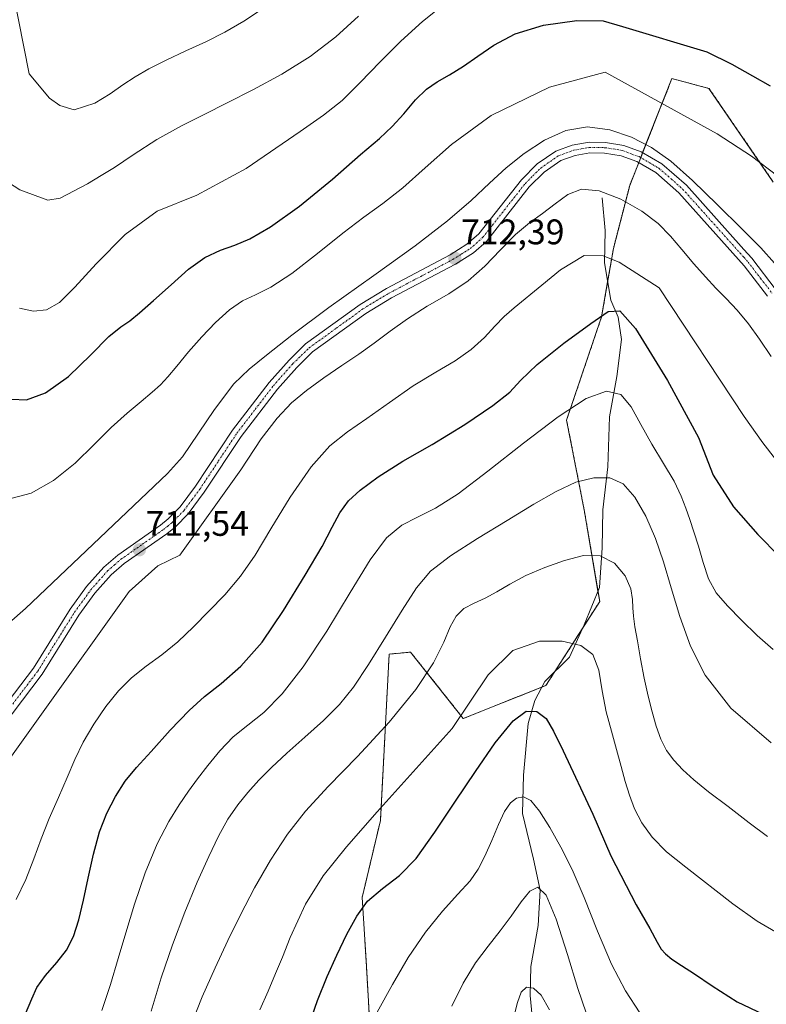
# Model space of a CAD drawing. Units: metres. Extents: x 631809 to 635278, y 4704233 to 4706612.
# Drawn here: x 633263 to 633474, y 4706148 to 4706425 of the extents above; entities that cross this region are included whole.
import ezdxf
from ezdxf.enums import TextEntityAlignment as Align

# ---------------------------------------------------------------- set-up
doc = ezdxf.new("R2010")
doc.units = ezdxf.units.M
doc.header["$MEASUREMENT"] = 0
doc.linetypes.add('TRAZO_Y_PUNTO', pattern=[1, 0.5, -0.25, 0, -0.25])
doc.linetypes.add('TRAZOS', pattern=[0.75, 0.5, -0.25])
for name, color, linetype, lineweight in [('Arbolado forestal', 92, 'TRAZOS', 0), ('Arbolado forestal CxS', 92, 'Continuous', 0), ('Camino', 19, 'Continuous', 0), ('Camino Cxs', 19, 'Continuous', 0), ('Camino eje', 39, 'TRAZO_Y_PUNTO', 13), ('Carátula', 7, 'Continuous', 5), ('Corriente natural lineal', 142, 'Continuous', 13), ('Curva de nivel maestra', 36, 'Continuous', 30), ('Curva de nivel normal', 36, 'Continuous', 0), ('Matorral', 135, 'Continuous', 0), ('Matorral CxS', 135, 'Continuous', 0), ('Punto de cota en terreno', 7, 'Continuous', 0), ('Rótulo de punto de cota en terreno', 19, 'Continuous', 0)]:
    doc.layers.add(name, color=color, linetype=linetype, lineweight=lineweight)
doc.styles.add('Arial', font='txt', dxfattribs={"height": 0.2})

# ---------------------------------------------------------------- blocks, each defined once
blk = doc.blocks.new('*U152')
at = {"layer": 'Arbolado forestal CxS', "color": 92, "linetype": 'Continuous', "lineweight": 0}
blk.add_polyline3d([(633475.94, 4706379.59, 718.99), (633457.8, 4706405.98, 722.4), (633447.36, 4706408.73, 722), (633435.45, 4706378.63, 710.92), (633430.87, 4706360.89, 704.94), (633427.53, 4706341.6, 700.05), (633417.67, 4706312.5, 693.87), (633422.62, 4706287.21, 687.7), (633427.02, 4706261.36, 681.92), (633411.84, 4706237.68, 676.22), (633388.54, 4706228.37, 679.32), (633373.7, 4706247.07, 687.73), (633371.86, 4706246.9, 687.9), (633367.65, 4706246.52, 688.69), (633365.19, 4706199.64, 679.58), (633360.05, 4706177.92, 675.3), (633361.15, 4706160.17, 672.19), (633363.8, 4706114, 665.63)], dxfattribs=at)
blk = doc.blocks.new('*U168')
at = {"layer": 'Curva de nivel normal', "color": 36, "linetype": 'Continuous', "lineweight": 0}
blk.add_polyline3d([(633263.47, 4706344.01, 730), (633267.36, 4706343.2, 730), (633271.03, 4706343.55, 730), (633274.7, 4706345.64, 730), (633279.06, 4706349.93, 730), (633285.06, 4706356.53, 730), (633293.22, 4706364.84, 730), (633302.25, 4706371.33, 730), (633313.45, 4706375.87, 730), (633327.37, 4706383.38, 730), (633342.58, 4706393.81, 730), (633349.12, 4706398.45, 730), (633354.36, 4706402.6, 730), (633359.52, 4706407.65, 730), (633365.08, 4706413.43, 730), (633370.98, 4706419.29, 730), (633377.07, 4706424.8, 730), (633383.02, 4706429.62, 730)], dxfattribs=at)
blk = doc.blocks.new('*U174')
at = {"layer": 'Curva de nivel normal', "color": 36, "linetype": 'Continuous', "lineweight": 0}
blk.add_polyline3d([(633364.28, 4706145.56, 670), (633368.55, 4706153.36, 670), (633373.05, 4706161, 670), (633377.86, 4706168.09, 670), (633382.68, 4706174.07, 670), (633387.05, 4706178.84, 670), (633390.44, 4706182.59, 670), (633392.76, 4706185.89, 670), (633394.63, 4706189.58, 670), (633396.57, 4706194.02, 670), (633398.48, 4706198.53, 670), (633400.18, 4706202.16, 670), (633401.82, 4706204.58, 670), (633403.58, 4706205.95, 670), (633405.52, 4706206.29, 670), (633407.63, 4706205.21, 670), (633410.06, 4706202.23, 670), (633412.92, 4706197.6, 670), (633416.08, 4706192.09, 670), (633419.28, 4706185.82, 670), (633422.65, 4706177.91, 670), (633426.4, 4706168.38, 670), (633430.33, 4706159.12, 670), (633434.26, 4706151.61, 670), (633438.34, 4706145.42, 670)], dxfattribs=at)
blk = doc.blocks.new('*U177')
at = {"layer": 'Curva de nivel normal', "color": 36, "linetype": 'Continuous', "lineweight": 0}
blk.add_polyline3d([(633402.77, 4706144.27, 660), (633403.83, 4706148.28, 660), (633404.87, 4706151.21, 660), (633406.36, 4706152.6, 660), (633408.32, 4706152.31, 660), (633410.49, 4706150.42, 660), (633412.85, 4706146.23, 660)], dxfattribs=at)
blk = doc.blocks.new('*U181')
at = {"layer": 'Curva de nivel normal', "color": 36, "linetype": 'Continuous', "lineweight": 0}
blk.add_polyline3d([(633260.32, 4706379.5, 735), (633263.54, 4706377.37, 735), (633271.45, 4706374.46, 735), (633274.91, 4706375.07, 735), (633282.58, 4706379.1, 735), (633286.49, 4706381.4, 735), (633290.26, 4706383.71, 735), (633295.45, 4706387.29, 735), (633302.17, 4706391.62, 735), (633309.1, 4706395.45, 735), (633315.51, 4706398.63, 735), (633322.02, 4706401.87, 735), (633329.38, 4706405.63, 735), (633337.44, 4706409.99, 735), (633345.4, 4706414.96, 735), (633352.65, 4706420.48, 735), (633359, 4706426.35, 735)], dxfattribs=at)
blk = doc.blocks.new('*U185')
at = {"layer": 'Curva de nivel normal', "color": 36, "linetype": 'Continuous', "lineweight": 0}
blk.add_polyline3d([(633286.62, 4706146.05, 695), (633289.1, 4706153.36, 695), (633291.3, 4706160.69, 695), (633293.4, 4706167.99, 695), (633295.83, 4706176.07, 695), (633298.88, 4706184.88, 695), (633302.28, 4706192.99, 695), (633305.54, 4706199.3, 695), (633308.45, 4706204.04, 695), (633311.07, 4706207.88, 695), (633313.64, 4706211.4, 695), (633316.51, 4706215.16, 695), (633319.9, 4706219.26, 695), (633323.71, 4706223.16, 695), (633327.79, 4706226.5, 695), (633332.29, 4706230.07, 695), (633337.45, 4706235.28, 695), (633343.42, 4706242.95, 695), (633350.07, 4706253, 695), (633356.69, 4706263.91, 695), (633362.28, 4706273.13, 695), (633366.87, 4706279.27, 695), (633371.18, 4706282.86, 695), (633375.68, 4706285.16, 695), (633380.73, 4706287.63, 695), (633387.06, 4706291.69, 695), (633395.45, 4706298.06, 695), (633405.48, 4706305.98, 695), (633415.28, 4706313.43, 695), (633423.23, 4706318.57, 695), (633428.96, 4706320.65, 695), (633432.93, 4706319.68, 695), (633435.89, 4706316.21, 695), (633438.62, 4706311.25, 695), (633441.68, 4706305.73, 695), (633445.03, 4706300.26, 695), (633447.97, 4706295.27, 695), (633449.97, 4706291.08, 695), (633451.27, 4706287.64, 695), (633452.37, 4706284.46, 695), (633453.53, 4706280.99, 695), (633454.81, 4706276.9, 695), (633456.16, 4706272.3, 695), (633457.69, 4706267.74, 695), (633459.85, 4706263.76, 695), (633463.01, 4706260.11, 695), (633466.99, 4706256.11, 695), (633471.36, 4706251.76, 695), (633475.86, 4706247.77, 695)], dxfattribs=at)
blk = doc.blocks.new('*U187')
at = {"layer": 'Curva de nivel normal', "color": 36, "linetype": 'Continuous', "lineweight": 0}
blk.add_polyline3d([(633385.36, 4706147.31, 665), (633388.48, 4706153.72, 665), (633392.02, 4706159.48, 665), (633395.57, 4706164.21, 665), (633398.93, 4706168.47, 665), (633402.06, 4706172.67, 665), (633404.89, 4706176.65, 665), (633407.34, 4706179.73, 665), (633409.59, 4706180.83, 665), (633411.95, 4706178.55, 665), (633414.74, 4706171.82, 665), (633417.9, 4706161.85, 665), (633420.86, 4706152.23, 665), (633423.15, 4706145.38, 665)], dxfattribs=at)
blk = doc.blocks.new('*U188')
at = {"layer": 'Curva de nivel normal', "color": 36, "linetype": 'Continuous', "lineweight": 0}
blk.add_polyline3d([(633311.52, 4706141.37, 685), (633314.95, 4706149.91, 685), (633318.59, 4706158.09, 685), (633322.18, 4706165.75, 685), (633325.75, 4706173.05, 685), (633329.71, 4706180.64, 685), (633334.2, 4706188.47, 685), (633338.96, 4706195.72, 685), (633344.1, 4706202.27, 685), (633350.48, 4706209.18, 685), (633358.69, 4706217.64, 685), (633367.63, 4706227.31, 685), (633375.14, 4706236.5, 685), (633380.13, 4706244.09, 685), (633383.05, 4706249.92, 685), (633384.88, 4706254.17, 685), (633386.55, 4706257.2, 685), (633388.74, 4706259.35, 685), (633391.6, 4706260.91, 685), (633394.75, 4706262.3, 685), (633397.98, 4706264.03, 685), (633401.65, 4706266.23, 685), (633406.21, 4706268.64, 685), (633411.55, 4706270.93, 685), (633417.12, 4706272.93, 685), (633422.39, 4706274.28, 685), (633427.1, 4706274.21, 685), (633431.13, 4706272.15, 685), (633434.15, 4706268.6, 685), (633435.8, 4706264.89, 685), (633436.28, 4706261.93, 685), (633436.31, 4706259.59, 685), (633436.49, 4706257.24, 685), (633436.95, 4706254.25, 685), (633437.62, 4706250.24, 685), (633438.5, 4706245.19, 685), (633439.57, 4706239.71, 685), (633440.69, 4706234.64, 685), (633441.78, 4706230.2, 685), (633442.91, 4706226.16, 685), (633444.21, 4706222.53, 685), (633445.84, 4706219.39, 685), (633447.94, 4706216.58, 685), (633450.44, 4706213.89, 685), (633453.5, 4706211.08, 685), (633457.71, 4706207.72, 685), (633463.26, 4706203.53, 685), (633469.17, 4706199, 685), (633474.3, 4706195.14, 685)], dxfattribs=at)
blk = doc.blocks.new('*U193')
at = {"layer": 'Curva de nivel normal', "color": 36, "linetype": 'Continuous', "lineweight": 0}
blk.add_polyline3d([(633261.42, 4706290.43, 720), (633266.76, 4706291.91, 720), (633273, 4706295.41, 720), (633279.12, 4706300.35, 720), (633284.49, 4706305.59, 720), (633289.31, 4706310.36, 720), (633293.83, 4706314.43, 720), (633297.77, 4706317.75, 720), (633300.86, 4706320.35, 720), (633303.19, 4706322.43, 720), (633305.28, 4706324.63, 720), (633307.83, 4706327.73, 720), (633311.12, 4706331.75, 720), (633314.83, 4706335.97, 720), (633318.7, 4706340.02, 720), (633322.63, 4706343.57, 720), (633326.35, 4706346.11, 720), (633329.96, 4706347.81, 720), (633334.32, 4706349.92, 720), (633340.26, 4706353.8, 720), (633347.47, 4706359.42, 720), (633354.56, 4706365.18, 720), (633360.55, 4706369.71, 720), (633365.85, 4706373.5, 720), (633371.47, 4706377.95, 720), (633377.83, 4706383.58, 720), (633385.24, 4706390.13, 720), (633396.45, 4706398.39, 720), (633412.82, 4706406.37, 720), (633428.56, 4706410.52, 720), (633460.1, 4706393.2, 720), (633469.83, 4706386.89, 720), (633477.24, 4706381.22, 720)], dxfattribs=at)
blk = doc.blocks.new('*U195')
at = {"layer": 'Curva de nivel normal', "color": 36, "linetype": 'Continuous', "lineweight": 0}
blk.add_polyline3d([(633300.52, 4706145.89, 690), (633303.41, 4706155.22, 690), (633306.58, 4706164.59, 690), (633310.02, 4706173.77, 690), (633313.55, 4706182.23, 690), (633316.77, 4706189.42, 690), (633319.56, 4706195.24, 690), (633322.2, 4706200, 690), (633324.96, 4706204, 690), (633327.85, 4706207.55, 690), (633330.94, 4706210.95, 690), (633334.46, 4706214.51, 690), (633338.76, 4706218.55, 690), (633343.86, 4706223.12, 690), (633349.1, 4706227.83, 690), (633353.62, 4706232.33, 690), (633357.56, 4706237.22, 690), (633361.8, 4706243.54, 690), (633366.63, 4706251.25, 690), (633371.31, 4706258.91, 690), (633375.31, 4706265.16, 690), (633379.35, 4706269.87, 690), (633384.94, 4706274.18, 690), (633392.58, 4706279.08, 690), (633400.92, 4706284.22, 690), (633408.42, 4706288.77, 690), (633414.75, 4706292.38, 690), (633420.29, 4706294.94, 690), (633425.38, 4706296.24, 690), (633429.9, 4706296.18, 690), (633433.65, 4706294.51, 690), (633436.93, 4706290.8, 690), (633440.02, 4706285.36, 690), (633442.7, 4706279.13, 690), (633444.96, 4706272.52, 690), (633447.14, 4706265.21, 690), (633449.59, 4706257.12, 690), (633452.61, 4706248.78, 690), (633456.74, 4706240.62, 690), (633463.95, 4706231.27, 690), (633475.31, 4706221.48, 690)], dxfattribs=at)
blk = doc.blocks.new('*U197')
at = {"layer": 'Curva de nivel normal', "color": 36, "linetype": 'Continuous', "lineweight": 0}
blk.add_polyline3d([(633261.68, 4706433.03, 740), (633266.14, 4706410.09, 740), (633271.91, 4706403.23, 740), (633274.8, 4706401.14, 740), (633278.89, 4706399.95, 740), (633284.68, 4706401.81, 740), (633288.98, 4706404.48, 740), (633292.58, 4706406.97, 740), (633296.01, 4706409.25, 740), (633299.93, 4706411.51, 740), (633304.81, 4706413.96, 740), (633310.37, 4706416.54, 740), (633315.95, 4706419.12, 740), (633321.32, 4706421.84, 740), (633326.72, 4706424.98, 740), (633332.47, 4706428.75, 740)], dxfattribs=at)
blk = doc.blocks.new('*U199')
at = {"layer": 'Curva de nivel normal', "color": 36, "linetype": 'Continuous', "lineweight": 0}
blk.add_polyline3d([(633331.23, 4706146.24, 680), (633333.52, 4706151.54, 680), (633335.59, 4706156.45, 680), (633337.54, 4706161.13, 680), (633339.73, 4706166.63, 680), (633344.07, 4706176.01, 680), (633349.08, 4706183.97, 680), (633355.61, 4706192.15, 680), (633364.28, 4706202.1, 680), (633385.44, 4706225.58, 680), (633395.58, 4706240.72, 680), (633402.49, 4706247.53, 680), (633410.05, 4706250.14, 680), (633416.41, 4706250.18, 680), (633421.68, 4706248.98, 680), (633425.1, 4706246.4, 680), (633426.76, 4706242, 680), (633427.73, 4706236.16, 680), (633428.86, 4706230.2, 680), (633430.3, 4706224.75, 680), (633431.78, 4706219.6, 680), (633433.04, 4706214.81, 680), (633434.17, 4706210.59, 680), (633435.37, 4706206.74, 680), (633436.85, 4706202.91, 680), (633438.85, 4706198.93, 680), (633441.75, 4706194.88, 680), (633445.87, 4706190.81, 680), (633451.25, 4706186.45, 680), (633464.55, 4706176.15, 680), (633471.4, 4706171.2, 680), (633477.67, 4706167.54, 680)], dxfattribs=at)
blk = doc.blocks.new('*U205')
at = {"layer": 'Curva de nivel normal', "color": 36, "linetype": 'Continuous', "lineweight": 0}
blk.add_polyline3d([(633262.5, 4706177.35, 705), (633265.23, 4706182.98, 705), (633267.46, 4706188.8, 705), (633269.53, 4706194.43, 705), (633271.85, 4706200.16, 705), (633274.4, 4706206.08, 705), (633276.86, 4706211.75, 705), (633279.08, 4706216.83, 705), (633281.43, 4706221.69, 705), (633284.37, 4706226.77, 705), (633287.81, 4706231.79, 705), (633291.33, 4706236.19, 705), (633295.01, 4706239.86, 705), (633299.11, 4706243.09, 705), (633303.55, 4706246.31, 705), (633308.09, 4706250.01, 705), (633312.51, 4706254.22, 705), (633316.83, 4706258.58, 705), (633321.29, 4706263.24, 705), (633325.71, 4706268.49, 705), (633329.85, 4706274.45, 705), (633334.31, 4706281.85, 705), (633339.78, 4706290.79, 705), (633345.65, 4706299.27, 705), (633350.95, 4706305.25, 705), (633355.88, 4706309.17, 705), (633361.34, 4706312.92, 705), (633367.7, 4706317.47, 705), (633374.45, 4706322.16, 705), (633380.8, 4706326.02, 705), (633386.27, 4706329.16, 705), (633390.81, 4706332.36, 705), (633394.5, 4706335.79, 705), (633397.48, 4706338.96, 705), (633400.1, 4706341.66, 705), (633402.89, 4706344.14, 705), (633410.69, 4706350.47, 705), (633415.95, 4706354.8, 705), (633422.61, 4706358.91, 705), (633427.98, 4706358.78, 705), (633432.51, 4706357.03, 705), (633443.8, 4706349.76, 705), (633467.69, 4706313.45, 705), (633472.96, 4706306.09, 705), (633476.54, 4706301.45, 705)], dxfattribs=at)
blk = doc.blocks.new('*U207')
at = {"layer": 'Curva de nivel normal', "color": 36, "linetype": 'Continuous', "lineweight": 0}
blk.add_polyline3d([(633245.3, 4706195.69, 710), (633294.38, 4706264.18, 710), (633302.47, 4706271.41, 710), (633308.62, 4706274.45, 710), (633325.8, 4706298.43, 710), (633331.54, 4706307.18, 710), (633336.06, 4706313.02, 710), (633340.14, 4706317.35, 710), (633344.36, 4706320.85, 710), (633349.2, 4706324.35, 710), (633354.32, 4706327.86, 710), (633359.07, 4706331.04, 710), (633363.45, 4706334.13, 710), (633367.9, 4706337.51, 710), (633372.78, 4706341.03, 710), (633378.4, 4706344.55, 710), (633384.43, 4706348.08, 710), (633389.93, 4706351.73, 710), (633394.66, 4706355.84, 710), (633399.03, 4706360.45, 710), (633403.25, 4706364.79, 710), (633407.2, 4706368.1, 710), (633410.89, 4706370.69, 710), (633414.44, 4706373.4, 710), (633417.99, 4706376.08, 710), (633421.86, 4706377.61, 710), (633426.82, 4706377.12, 710), (633432.95, 4706374.77, 710), (633438.9, 4706371.41, 710), (633443.49, 4706367.87, 710), (633446.96, 4706364.36, 710), (633450.19, 4706360.59, 710), (633453.56, 4706356.57, 710), (633456.79, 4706352.86, 710), (633459.71, 4706349.7, 710), (633462.61, 4706346.73, 710), (633465.73, 4706343.45, 710), (633468.94, 4706339.65, 710), (633472.08, 4706335.3, 710), (633475.35, 4706330.42, 710)], dxfattribs=at)
blk = doc.blocks.new('*U211')
at = {"layer": 'Curva de nivel normal', "color": 36, "linetype": 'Continuous', "lineweight": 0}
blk.add_polyline3d([(633252.71, 4706248.55, 715), (633265.16, 4706259.33, 715), (633305.12, 4706297.47, 715), (633309.39, 4706302.16, 715), (633318.45, 4706315.48, 715), (633323.86, 4706322.66, 715), (633328.2, 4706326.83, 715), (633333.06, 4706330.83, 715), (633340.17, 4706336.39, 715), (633350.67, 4706344.2, 715), (633363.29, 4706353.22, 715), (633375, 4706361.62, 715), (633384.08, 4706368.61, 715), (633390.75, 4706374.41, 715), (633395.94, 4706379.31, 715), (633400.63, 4706383.57, 715), (633405.72, 4706387.61, 715), (633411.41, 4706391.41, 715), (633417.41, 4706394.14, 715), (633423.57, 4706395.11, 715), (633429.86, 4706394.31, 715), (633435.99, 4706392.23, 715), (633441.61, 4706389.35, 715), (633447.03, 4706385.49, 715), (633453.14, 4706380.03, 715), (633460.2, 4706373.17, 715), (633467.06, 4706366.41, 715), (633472.4, 4706361.08, 715), (633476.28, 4706356.75, 715)], dxfattribs=at)
blk = doc.blocks.new('*U219')
at = {"layer": 'Curva de nivel maestra', "color": 36, "linetype": 'Continuous', "lineweight": 30}
blk.add_polyline3d([(633261.19, 4706318.42, 725), (633265.41, 4706318.16, 725), (633270.79, 4706320.19, 725), (633277.27, 4706324.77, 725), (633283.58, 4706330.88, 725), (633288.65, 4706336.07, 725), (633292.02, 4706338.8, 725), (633294.52, 4706340.45, 725), (633297.29, 4706342.76, 725), (633301.23, 4706346.21, 725), (633306.17, 4706350.59, 725), (633311.1, 4706355.03, 725), (633315.67, 4706358.35, 725), (633320.09, 4706360.34, 725), (633324.18, 4706361.77, 725), (633328.37, 4706363.56, 725), (633334.16, 4706366.93, 725), (633342.37, 4706372.82, 725), (633351.68, 4706380.43, 725), (633359.61, 4706387.32, 725), (633364.96, 4706391.9, 725), (633368.51, 4706395.23, 725), (633371.74, 4706398.84, 725), (633375.1, 4706402.72, 725), (633378.2, 4706405.8, 725), (633381.19, 4706407.81, 725), (633384.7, 4706409.81, 725), (633388.63, 4706412.29, 725), (633392.61, 4706415.04, 725), (633397.19, 4706418.17, 725), (633403.2, 4706421.34, 725), (633411.15, 4706423.84, 725), (633420.57, 4706425.13, 725), (633427.99, 4706425, 725), (633433.44, 4706423.42, 725), (633457.19, 4706416.32, 725), (633464.27, 4706412.86, 725), (633470.11, 4706409.51, 725), (633475.04, 4706406.7, 725)], dxfattribs=at)
blk = doc.blocks.new('*U220')
at = {"layer": 'Curva de nivel maestra', "color": 36, "linetype": 'Continuous', "lineweight": 30}
blk.add_polyline3d([(633265.17, 4706145.12, 700), (633266.9, 4706149.38, 700), (633268.37, 4706152.53, 700), (633270.82, 4706155.96, 700), (633273.96, 4706159.59, 700), (633276.72, 4706163.09, 700), (633278.71, 4706166.93, 700), (633280.17, 4706171.59, 700), (633281.45, 4706177.12, 700), (633282.77, 4706183.34, 700), (633284.27, 4706190.13, 700), (633285.95, 4706196.44, 700), (633288.04, 4706201.68, 700), (633290.51, 4706206.39, 700), (633293.27, 4706210.69, 700), (633296.46, 4706214.57, 700), (633300.55, 4706219.1, 700), (633305.95, 4706225.07, 700), (633311.31, 4706230.66, 700), (633315.63, 4706234.58, 700), (633320.27, 4706238.25, 700), (633325.83, 4706243.15, 700), (633331.81, 4706249.9, 700), (633337.9, 4706258.81, 700), (633343.95, 4706268.74, 700), (633348.78, 4706276.89, 700), (633351.63, 4706282.3, 700), (633353.76, 4706286.36, 700), (633356.17, 4706289.72, 700), (633359.46, 4706292.73, 700), (633364.59, 4706296.46, 700), (633371.55, 4706300.87, 700), (633379.79, 4706305.63, 700), (633389, 4706311.28, 700), (633396.92, 4706316.62, 700), (633401.62, 4706320.33, 700), (633404.72, 4706323.63, 700), (633409.36, 4706328.15, 700), (633416.9, 4706334.12, 700), (633424.46, 4706339.74, 700), (633429.35, 4706343.09, 700), (633432.63, 4706343.32, 700), (633437.06, 4706338.34, 700), (633446.1, 4706323.65, 700), (633454.89, 4706307.53, 700), (633459.02, 4706296.98, 700), (633464.7, 4706288.02, 700), (633471.58, 4706280.24, 700), (633477.7, 4706274.03, 700)], dxfattribs=at)
blk = doc.blocks.new('*U224')
at = {"layer": 'Curva de nivel maestra', "color": 36, "linetype": 'Continuous', "lineweight": 30}
blk.add_polyline3d([(633345.09, 4706142.1, 675), (633347.46, 4706148.91, 675), (633350.16, 4706155.62, 675), (633352.87, 4706161.68, 675), (633355.72, 4706167.54, 675), (633358.51, 4706172.69, 675), (633361.58, 4706176.85, 675), (633365.81, 4706180.46, 675), (633370.61, 4706184.07, 675), (633375.26, 4706188.89, 675), (633380.55, 4706196.34, 675), (633386.37, 4706205.07, 675), (633391.95, 4706213.38, 675), (633397.54, 4706221.46, 675), (633402.56, 4706227.7, 675), (633406.23, 4706230.4, 675), (633409.29, 4706230.33, 675), (633411.95, 4706228.39, 675), (633413.96, 4706224.83, 675), (633416.68, 4706219.21, 675), (633425.11, 4706201.41, 675), (633430.13, 4706189.64, 675), (633437.24, 4706175.8, 675), (633441.09, 4706169.19, 675), (633443.23, 4706165.3, 675), (633444.37, 4706163.3, 675), (633445.55, 4706162, 675), (633447.34, 4706160.57, 675), (633450.04, 4706158.74, 675), (633453.7, 4706156.37, 675), (633458.68, 4706152.98, 675), (633465.72, 4706148.53, 675), (633473.06, 4706145.02, 675)], dxfattribs=at)
blk = doc.blocks.new('5PATER')
at = {"layer": 'Carátula', "linetype": 'Continuous', "lineweight": 5}
h = blk.add_hatch(color=250, dxfattribs=at)
edge = h.paths.add_edge_path()
edge.add_ellipse((0, 0.01), major_axis=(-1.33, -1.34), ratio=0.999422, start_angle=0, end_angle=360)

msp = doc.modelspace()

# ---------------------------------------------------------------- linework, layer by layer
at = {"layer": 'Arbolado forestal', "color": 92, "linetype": 'TRAZOS', "lineweight": 0}
msp.add_polyline3d([(633475.94, 4706379.59, 718.99), (633457.8, 4706405.98, 722.4), (633447.36, 4706408.73, 722), (633439.11, 4706387.87, 713.43), (633438.55, 4706386.46, 713.28), (633437.99, 4706385.05, 713.13), (633435.45, 4706378.63, 710.92), (633430.87, 4706360.89, 704.94), (633429.24, 4706351.49, 701.94), (633427.53, 4706341.6, 700.05), (633417.67, 4706312.5, 693.87), (633422.62, 4706287.21, 687.7), (633426.52, 4706264.26, 682.37), (633427.02, 4706261.36, 681.92), (633422.27, 4706253.96, 680.58), (633414.38, 4706241.65, 677.51), (633411.84, 4706237.68, 676.22), (633410.67, 4706237.21, 676.1), (633388.54, 4706228.37, 679.32), (633373.7, 4706247.07, 687.73), (633371.86, 4706246.9, 687.9), (633367.65, 4706246.52, 688.69), (633365.19, 4706199.64, 679.58), (633360.05, 4706177.92, 675.3), (633361.15, 4706160.17, 672.19), (633363.8, 4706114, 665.63)], dxfattribs=at)
at = {"layer": 'Camino', "color": 19, "linetype": 'Continuous', "lineweight": 0}
for points in [[(633253.33, 4706224.11, 710.98), (633267.35, 4706242.56, 711.74), (633277.71, 4706259.17, 711.75), (633282.36, 4706265.56, 711.63), (633287.21, 4706271.04, 711.57), (633291.12, 4706274.43, 711.68), (633303.16, 4706282.85, 711.74), (633305.38, 4706284.62, 711.89), (633308.75, 4706288.05, 711.96), (633313.04, 4706293.85, 711.96), (633323.5, 4706309.64, 712.24), (633333.85, 4706323.12, 712.4), (633339.44, 4706329.42, 712.57), (633344.11, 4706333.99, 712.61), (633359.43, 4706345.07, 712.85), (633366.88, 4706349.56, 712.72), (633384.83, 4706359.05, 712.53), (633389.58, 4706362.04, 712.52), (633392.89, 4706364.94, 712.52), (633404.91, 4706380.2, 713.04), (633409.4, 4706384.7, 713.29), (633414.64, 4706388.31, 713.19), (633419.26, 4706389.99, 713.21), (633424.02, 4706390.85, 713.22), (633428.64, 4706390.77, 713.44), (633433.77, 4706389.93, 713.67), (633438.72, 4706388.1, 713.42), (633444.55, 4706384.71, 713.52), (633451.43, 4706378.68, 713.32), (633467.66, 4706360.59, 713.48), (633469.91, 4706358.09, 713.23), (633476.77, 4706349.15, 713.07)], [(633474.3, 4706347.44, 712.51), (633467.77, 4706355.96, 712.85), (633449.32, 4706376.54, 712.87), (633442.8, 4706382.26, 712.93), (633437.43, 4706385.38, 713.13), (633433.01, 4706387.02, 713.07), (633428.37, 4706387.77, 713.02), (633424.26, 4706387.85, 712.89), (633420.04, 4706387.09, 712.6), (633416.03, 4706385.62, 712.55), (633411.33, 4706382.38, 712.74), (633407.16, 4706378.21, 712.61), (633395.08, 4706362.87, 711.83), (633391.38, 4706359.62, 712.12), (633386.33, 4706356.45, 711.84), (633368.35, 4706346.95, 712.29), (633361.08, 4706342.57, 712.33), (633346.05, 4706331.69, 712.11), (633341.62, 4706327.35, 712), (633336.17, 4706321.21, 711.81), (633325.94, 4706307.9, 711.84), (633315.5, 4706292.13, 711.74), (633311.03, 4706286.1, 711.68), (633307.39, 4706282.39, 711.74), (633304.96, 4706280.44, 711.86), (633292.97, 4706272.07, 711.34), (633289.33, 4706268.9, 711.33), (633284.7, 4706263.68, 711.46), (633280.2, 4706257.49, 711.12), (633269.83, 4706240.86, 711.51), (633255.75, 4706222.32, 710.75)]]:
    msp.add_polyline3d(points, dxfattribs=at)
at = {"layer": 'Camino Cxs', "color": 19, "linetype": 'Continuous', "lineweight": 0}
for points in [[(633253.33, 4706224.11, 710.98), (633267.35, 4706242.56, 711.74), (633277.71, 4706259.17, 711.75), (633282.36, 4706265.56, 711.63), (633287.21, 4706271.04, 711.57), (633291.12, 4706274.43, 711.68), (633303.16, 4706282.85, 711.74), (633305.38, 4706284.62, 711.89), (633308.75, 4706288.05, 711.96), (633313.04, 4706293.85, 711.96), (633323.5, 4706309.64, 712.24), (633333.85, 4706323.12, 712.4), (633339.44, 4706329.42, 712.57), (633344.11, 4706333.99, 712.61), (633359.43, 4706345.07, 712.85), (633366.88, 4706349.56, 712.72), (633384.83, 4706359.05, 712.53), (633389.58, 4706362.04, 712.52), (633392.89, 4706364.94, 712.52), (633404.91, 4706380.2, 713.04), (633409.4, 4706384.7, 713.29), (633414.64, 4706388.31, 713.19), (633419.26, 4706389.99, 713.21), (633424.02, 4706390.85, 713.22), (633428.64, 4706390.77, 713.44), (633433.77, 4706389.93, 713.67), (633438.72, 4706388.1, 713.42), (633444.55, 4706384.71, 713.52), (633451.43, 4706378.68, 713.32), (633467.66, 4706360.59, 713.48), (633469.91, 4706358.09, 713.23), (633476.77, 4706349.15, 713.07)], [(633474.3, 4706347.44, 712.51), (633467.77, 4706355.96, 712.85), (633449.32, 4706376.54, 712.87), (633442.8, 4706382.26, 712.93), (633437.43, 4706385.38, 713.13), (633433.01, 4706387.02, 713.07), (633428.37, 4706387.77, 713.02), (633424.26, 4706387.85, 712.89), (633420.04, 4706387.09, 712.6), (633416.03, 4706385.62, 712.55), (633411.33, 4706382.38, 712.74), (633407.16, 4706378.21, 712.61), (633395.08, 4706362.87, 711.83), (633391.38, 4706359.62, 712.12), (633386.33, 4706356.45, 711.84), (633368.35, 4706346.95, 712.29), (633361.08, 4706342.57, 712.33), (633346.05, 4706331.69, 712.11), (633341.62, 4706327.35, 712), (633336.17, 4706321.21, 711.81), (633325.94, 4706307.9, 711.84), (633315.5, 4706292.13, 711.74), (633311.03, 4706286.1, 711.68), (633307.39, 4706282.39, 711.74), (633304.96, 4706280.44, 711.86), (633292.97, 4706272.07, 711.34), (633289.33, 4706268.9, 711.33), (633284.7, 4706263.68, 711.46), (633280.2, 4706257.49, 711.12), (633269.83, 4706240.86, 711.51), (633255.75, 4706222.32, 710.75)]]:
    msp.add_polyline3d(points, dxfattribs=at)
at = {"layer": 'Camino eje', "color": 39, "linetype": 'TRAZO_Y_PUNTO', "lineweight": 13}
msp.add_polyline3d([(633261.55, 4706232.44, 711.25), (633268.59, 4706241.71, 711.62), (633278.96, 4706258.33, 711.43), (633283.53, 4706264.62, 711.54), (633285.85, 4706267.23, 711.51), (633288.27, 4706269.97, 711.46), (633290.23, 4706271.67, 711.45), (633292.05, 4706273.25, 711.48), (633298.07, 4706277.46, 711.52), (633304.06, 4706281.65, 711.78), (633305.17, 4706282.53, 711.79), (633306.39, 4706283.51, 711.75), (633309.89, 4706287.08, 711.81), (633312.13, 4706290.09, 711.75), (633314.27, 4706292.99, 711.83), (633319.49, 4706300.88, 711.88), (633324.72, 4706308.77, 712.09), (633329.9, 4706315.51, 712.28), (633335.01, 4706322.17, 712.12), (633340.53, 4706328.39, 712.31), (633345.08, 4706332.84, 712.35), (633352.74, 4706338.38, 712.46), (633360.26, 4706343.82, 712.57), (633367.62, 4706348.26, 712.49), (633376.59, 4706353, 712.32), (633385.58, 4706357.75, 712.23), (633387.96, 4706359.25, 712.37), (633390.48, 4706360.83, 712.31), (633392.14, 4706362.28, 712.22), (633393.99, 4706363.91, 712.19), (633406.04, 4706379.21, 712.88), (633408.12, 4706381.29, 712.83), (633410.37, 4706383.54, 713.01), (633415.34, 4706386.97, 712.9), (633417.65, 4706387.81, 712.94), (633419.65, 4706388.54, 713.1), (633424.14, 4706389.35, 713.15), (633426.45, 4706389.31, 713.18), (633428.51, 4706389.27, 713.28), (633430.83, 4706388.9, 713.33), (633433.39, 4706388.48, 713.3), (633435.87, 4706387.56, 713.23), (633438.08, 4706386.74, 713.27), (633443.68, 4706383.49, 713.17), (633447.12, 4706380.47, 713.29), (633450.38, 4706377.61, 713.11), (633467.63, 4706358.38, 713.13), (633468.84, 4706357.03, 713.06), (633472.35, 4706352.45, 712.91), (633475.54, 4706348.3, 712.8)], dxfattribs=at)
at = {"layer": 'Corriente natural lineal', "color": 142, "linetype": 'Continuous', "lineweight": 13}
msp.add_polyline3d([(633427.71, 4706375.12, 708.95), (633428.53, 4706365.96, 705.99), (633428.36, 4706356.8, 703.24), (633430.11, 4706346.25, 700.46), (633432.16, 4706341.47, 699.07), (633433.19, 4706335.19, 697.75), (633431.82, 4706324.76, 695.33), (633429.79, 4706313.38, 693), (633429.27, 4706299.32, 690.4), (633427.87, 4706287.23, 687.65), (633427.68, 4706276.46, 684.91), (633426.93, 4706265.25, 682.63), (633422.65, 4706254.79, 680.68), (633418.49, 4706245.64, 678.47), (633411.49, 4706238.84, 676.49), (633408.74, 4706233.41, 675.3), (633406.84, 4706226.93, 674), (633405.55, 4706212.39, 670.86), (633405.26, 4706201.61, 669.05), (633408.38, 4706188.73, 666.44), (633410.21, 4706180.01, 664.62), (633409.63, 4706170.01, 662.69), (633407.63, 4706158.44, 660.8), (633407.44, 4706150.31, 659.42), (633408.47, 4706139.41, 657.85)], dxfattribs=at)
at = {"layer": 'Matorral', "color": 135, "linetype": 'Continuous', "lineweight": 0}
msp.add_polyline3d([(633475.94, 4706379.59, 718.99), (633457.8, 4706405.98, 722.4), (633447.36, 4706408.73, 722), (633439.11, 4706387.87, 713.43), (633438.55, 4706386.46, 713.28), (633437.99, 4706385.05, 713.13), (633435.45, 4706378.63, 710.92), (633430.87, 4706360.89, 704.94), (633429.24, 4706351.49, 701.94), (633427.53, 4706341.6, 700.05), (633417.67, 4706312.5, 693.87), (633422.62, 4706287.21, 687.7), (633426.52, 4706264.26, 682.37), (633427.02, 4706261.36, 681.92), (633422.27, 4706253.96, 680.58), (633414.38, 4706241.65, 677.51), (633411.84, 4706237.68, 676.22), (633410.67, 4706237.21, 676.1), (633388.54, 4706228.37, 679.32), (633373.7, 4706247.07, 687.73), (633371.86, 4706246.9, 687.9), (633367.65, 4706246.52, 688.69), (633365.19, 4706199.64, 679.58), (633360.05, 4706177.92, 675.3), (633361.15, 4706160.17, 672.19), (633363.8, 4706114, 665.63)], dxfattribs=at)
at = {"layer": 'Matorral CxS', "color": 135, "linetype": 'Continuous', "lineweight": 0}
msp.add_polyline3d([(633363.8, 4706114, 665.63), (633361.15, 4706160.17, 672.19), (633360.05, 4706177.92, 675.3), (633365.19, 4706199.64, 679.58), (633367.65, 4706246.52, 688.69), (633371.86, 4706246.9, 687.9), (633373.7, 4706247.07, 687.73), (633388.54, 4706228.37, 679.32), (633411.84, 4706237.68, 676.22), (633427.02, 4706261.36, 681.92), (633422.62, 4706287.21, 687.7), (633417.67, 4706312.5, 693.87), (633427.53, 4706341.6, 700.05), (633430.87, 4706360.89, 704.94), (633435.45, 4706378.63, 710.92), (633447.36, 4706408.73, 722), (633457.8, 4706405.98, 722.4), (633475.94, 4706379.59, 718.99)], dxfattribs=at)

# ---------------------------------------------------------------- block references
at = {"layer": 'Arbolado forestal CxS', "color": 92, "linetype": 'Continuous', "lineweight": 0}
msp.add_blockref('*U152', (0, 0), dxfattribs=at)
at = {"layer": 'Curva de nivel maestra', "color": 36, "linetype": 'Continuous', "lineweight": 30}
for name in ['*U224', '*U220', '*U219']:
    msp.add_blockref(name, (0, 0), dxfattribs=at)
at = {"layer": 'Curva de nivel normal', "color": 36, "linetype": 'Continuous', "lineweight": 0}
for name in ['*U177', '*U187', '*U174', '*U199', '*U188', '*U195', '*U185', '*U205', '*U207', '*U211', '*U193', '*U168', '*U181', '*U197']:
    msp.add_blockref(name, (0, 0), dxfattribs=at)
at = {"layer": 'Punto de cota en terreno', "linetype": 'Continuous', "lineweight": 0}
for p in [(633386.16, 4706358.09, 712.39), (633297.22, 4706275.91, 711.54)]:
    msp.add_blockref('5PATER', p, dxfattribs=at)

# ---------------------------------------------------------------- texts
at = {"layer": 'Rótulo de punto de cota en terreno', "color": 19, "linetype": 'Continuous', "lineweight": 0, "style": 'Arial'}
for s, p in [('712,39', (633387.92, 4706359.85)), ('711,54', (633298.98, 4706277.67))]:
    msp.add_text(s, height=7, dxfattribs=at).set_placement(p, align=Align.BOTTOM_LEFT)

doc.saveas('drawing.dxf')
